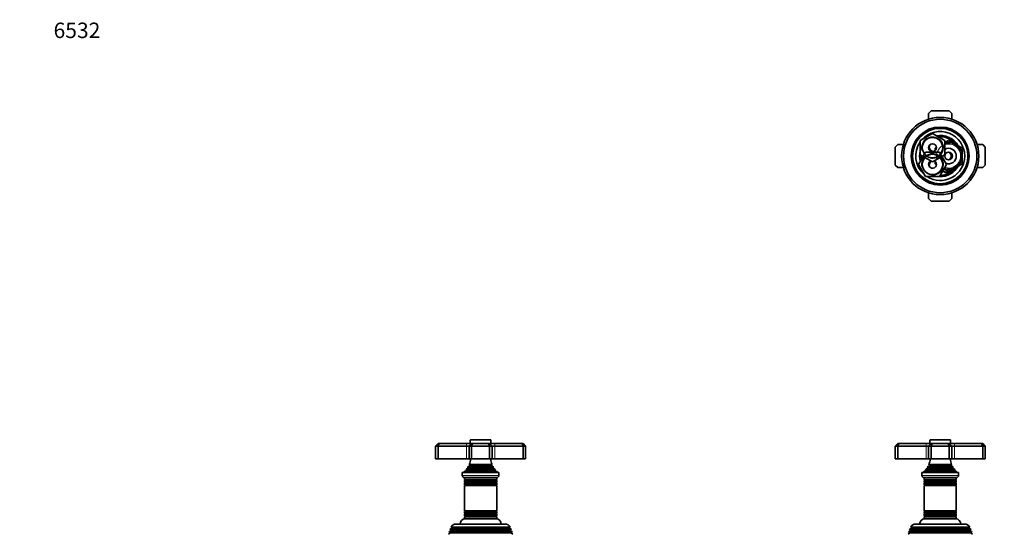
# Model space of a CAD drawing. Units: millimetres. Extents: x 0 to 1478, y 0 to 1758.
# Drawn here: x 0 to 765, y 1359 to 1758 of the extents above; entities that cross this region are included whole.
import ezdxf
from ezdxf import colors
from ezdxf.entities.mleader import LeaderData, LeaderLine
from ezdxf.math import Vec2, Vec3

# ---------------------------------------------------------------- set-up
doc = ezdxf.new("R2010")
doc.units = ezdxf.units.MM
for name, color, linetype in [('DV1_Défaut', 7, 'Continuous'), ('DV2_Défaut', 7, 'Continuous'), ('DV7_Défaut', 7, 'Continuous'), ('Défaut', 7, 'Continuous')]:
    doc.layers.add(name, color=color, linetype=linetype)

# ---------------------------------------------------------------- blocks, each defined once
blk = doc.blocks.new('_DOT')
at = {"color": 0}
blk.add_line((0, 0), (-1, 0), dxfattribs=at)
at = {"color": 0, "const_width": 0.333}
blk.add_lwpolyline([(-0.1665, 0, 1), (0.1665, 0, 1)], format="xyb", close=True, dxfattribs=at)
blk = doc.blocks.new('SE')
at = {"layer": 'DV1_Défaut', "color": 7, "linetype": 'Continuous', "lineweight": 18}
for p, q in [((707.06, 1431.26), (723.06, 1431.26)), ((704.06, 1428.76), (704.06, 1426.76)), ((704.06, 1426.76), (704.06, 1416.76)), ((726.06, 1428.76), (726.06, 1426.76)), ((726.06, 1426.76), (726.06, 1416.76)), ((703.68, 1407.49), (726.44, 1407.49)), ((703.74, 1408), (726.39, 1408)), ((705.21, 1410.02), (724.91, 1410.02)), ((705.21, 1409.5), (724.91, 1409.5)), ((706.56, 1412.11), (723.56, 1412.11)), ((706.56, 1411.41), (723.56, 1411.41)), ((729.31, 1403.96), (700.81, 1403.96)), ((702.96, 1400.43), (727.16, 1400.43)), ((702.96, 1400.09), (727.16, 1400.09)), ((702.96, 1398.43), (727.16, 1398.43)), ((702.96, 1398.09), (727.16, 1398.09)), ((703.01, 1396.44), (727.11, 1396.44)), ((703.01, 1396.26), (727.11, 1396.26)), ((702.96, 1374.43), (727.16, 1374.43)), ((702.96, 1374.09), (727.16, 1374.09)), ((702.96, 1372.43), (727.16, 1372.43)), ((702.96, 1372.09), (727.16, 1372.09)), ((703.01, 1376.26), (727.11, 1376.26)), ((703.01, 1376.08), (727.11, 1376.08)), ((705.59, 1370.16), (705.59, 1370.26)), ((724.53, 1370.16), (724.53, 1370.26)), ((737.46, 1362.99), (692.66, 1362.99)), ((739.01, 1359.33), (691.11, 1359.33)), ((739.01, 1358.99), (691.11, 1358.99)), ((738.26, 1361.33), (691.86, 1361.33)), ((738.26, 1360.99), (691.86, 1360.99))]:
    blk.add_line(p, q, dxfattribs=at)
at = {"layer": 'DV1_Défaut', "color": 7, "linetype": 'Continuous', "lineweight": 35}
for p, q in [((707.06, 1431.26), (707.06, 1428.76)), ((722.76, 1431.56), (707.36, 1431.56)), ((723.06, 1428.76), (723.06, 1431.26)), ((682.06, 1428.76), (680.06, 1426.76)), ((680.06, 1426.76), (680.06, 1416.76)), ((682.06, 1426.76), (680.06, 1426.76)), ((682.06, 1428.76), (682.89, 1428.76)), ((682.89, 1428.76), (682.06, 1426.76)), ((682.06, 1426.76), (682.06, 1416.76)), ((704.06, 1426.76), (682.06, 1426.76)), ((682.89, 1428.76), (704.06, 1428.76)), ((704.06, 1428.76), (708.06, 1428.76)), ((706.06, 1426.76), (704.06, 1426.76)), ((708.06, 1428.76), (706.06, 1426.76)), ((706.06, 1426.76), (706.06, 1416.76)), ((708.06, 1426.76), (706.06, 1426.76)), ((708.06, 1428.76), (708.89, 1428.76)), ((708.89, 1428.76), (708.06, 1426.76)), ((708.06, 1426.76), (708.06, 1416.76)), ((722.06, 1426.76), (708.06, 1426.76)), ((708.89, 1428.76), (721.23, 1428.76)), ((721.23, 1428.76), (722.06, 1428.76)), ((721.23, 1428.76), (722.06, 1426.76)), ((722.06, 1428.76), (726.06, 1428.76)), ((722.06, 1428.76), (724.06, 1426.76)), ((722.06, 1426.76), (722.06, 1416.76)), ((724.06, 1426.76), (722.06, 1426.76)), ((726.06, 1426.76), (724.06, 1426.76)), ((724.06, 1426.76), (724.06, 1416.76)), ((726.06, 1428.76), (747.23, 1428.76)), ((748.06, 1426.76), (726.06, 1426.76)), ((747.23, 1428.76), (748.06, 1428.76)), ((747.23, 1428.76), (748.06, 1426.76)), ((750.06, 1426.76), (748.06, 1428.76)), ((748.06, 1426.76), (748.06, 1416.76)), ((750.06, 1426.76), (748.06, 1426.76)), ((750.06, 1426.76), (750.06, 1416.76)), ((680.06, 1416.76), (682.06, 1416.76)), ((682.06, 1416.76), (704.06, 1416.76)), ((704.06, 1416.76), (706.06, 1416.76)), ((706.06, 1416.76), (708.06, 1416.76)), ((708.06, 1416.76), (722.06, 1416.76)), ((722.06, 1416.76), (724.06, 1416.76)), ((724.06, 1416.76), (726.06, 1416.76)), ((726.06, 1416.76), (748.06, 1416.76)), ((748.06, 1416.76), (750.06, 1416.76)), ((703.68, 1407.49), (702.06, 1406.76)), ((703.51, 1408.16), (726.61, 1408.16)), ((703.51, 1408.16), (703.74, 1408)), ((705.21, 1409.5), (704.11, 1408.86)), ((704.11, 1408.86), (726.02, 1408.86)), ((725.11, 1410.13), (705.02, 1410.13)), ((705.02, 1410.13), (705.21, 1410.02)), ((706.56, 1411.41), (705.38, 1410.73)), ((705.38, 1410.73), (724.74, 1410.73)), ((723.95, 1412.33), (706.18, 1412.33)), ((706.18, 1412.33), (706.56, 1412.11)), ((723.56, 1412.11), (723.95, 1412.33)), ((724.74, 1410.73), (723.56, 1411.41)), ((724.91, 1410.02), (725.11, 1410.13)), ((726.02, 1408.86), (724.91, 1409.5)), ((726.39, 1408), (726.61, 1408.16)), ((728.06, 1406.76), (726.44, 1407.49)), ((700.81, 1406.26), (729.31, 1406.26)), ((700.81, 1406.26), (700.81, 1403.96)), ((702.06, 1406.76), (728.06, 1406.76)), ((702.06, 1406.76), (702.06, 1406.26)), ((702.51, 1402.26), (727.61, 1402.26)), ((702.56, 1402.26), (702.56, 1400.66)), ((727.56, 1400.66), (702.56, 1400.66)), ((702.56, 1400.66), (702.96, 1400.43)), ((702.96, 1400.09), (702.56, 1399.86)), ((702.56, 1399.86), (727.56, 1399.86)), ((702.56, 1399.86), (702.56, 1398.66)), ((727.16, 1400.43), (727.56, 1400.66)), ((727.56, 1399.86), (727.16, 1400.09)), ((727.56, 1400.66), (727.56, 1402.26)), ((727.56, 1398.66), (727.56, 1399.86)), ((728.06, 1406.26), (728.06, 1406.76)), ((729.31, 1403.96), (729.31, 1406.26)), ((727.56, 1398.66), (702.56, 1398.66)), ((702.56, 1398.66), (702.96, 1398.43)), ((702.96, 1398.09), (702.56, 1397.86)), ((702.56, 1397.86), (727.56, 1397.86)), ((702.56, 1397.86), (702.56, 1396.7)), ((727.56, 1396.7), (702.56, 1396.7)), ((702.56, 1396.7), (703.01, 1396.44)), ((703.01, 1396.26), (702.56, 1396)), ((702.56, 1396), (727.56, 1396)), ((702.56, 1396), (702.56, 1376.52)), ((727.11, 1396.44), (727.56, 1396.7)), ((727.56, 1396), (727.11, 1396.26)), ((727.16, 1398.43), (727.56, 1398.66)), ((727.56, 1397.86), (727.16, 1398.09)), ((727.56, 1396.7), (727.56, 1397.86)), ((727.56, 1376.52), (727.56, 1396)), ((727.56, 1376.52), (702.56, 1376.52)), ((702.56, 1376.52), (703.01, 1376.26)), ((703.01, 1376.08), (702.56, 1375.82)), ((702.56, 1375.82), (727.56, 1375.82)), ((702.56, 1375.82), (702.56, 1374.66)), ((727.56, 1374.66), (702.56, 1374.66)), ((702.56, 1374.66), (702.96, 1374.43)), ((702.96, 1374.09), (702.56, 1373.86)), ((702.56, 1373.86), (727.56, 1373.86)), ((702.56, 1373.86), (702.56, 1372.66)), ((727.56, 1372.66), (702.56, 1372.66)), ((702.56, 1372.66), (702.96, 1372.43)), ((702.96, 1372.09), (702.56, 1371.86)), ((702.56, 1371.86), (727.56, 1371.86)), ((702.56, 1371.86), (702.56, 1370.26)), ((702.56, 1370.26), (727.56, 1370.26)), ((727.06, 1370.16), (703.06, 1370.16)), ((704.06, 1370.26), (704.06, 1370.16)), ((726.06, 1370.16), (726.06, 1370.26)), ((727.11, 1376.26), (727.56, 1376.52)), ((727.56, 1375.82), (727.11, 1376.08)), ((727.16, 1374.43), (727.56, 1374.66)), ((727.56, 1373.86), (727.16, 1374.09)), ((727.16, 1372.43), (727.56, 1372.66)), ((727.56, 1371.86), (727.16, 1372.09)), ((727.56, 1374.66), (727.56, 1375.82)), ((727.56, 1372.66), (727.56, 1373.86)), ((727.56, 1370.26), (727.56, 1371.86)), ((691.61, 1362.38), (691.32, 1361.64)), ((691.32, 1361.64), (738.8, 1361.64)), ((691.32, 1361.64), (691.86, 1361.33)), ((692.66, 1362.99), (691.61, 1362.38)), ((738.51, 1362.38), (691.61, 1362.38)), ((692.12, 1363.63), (738, 1363.63)), ((692.12, 1363.63), (692.71, 1363.29)), ((737.41, 1363.29), (692.71, 1363.29)), ((696.16, 1366.16), (733.96, 1366.16)), ((737.41, 1363.29), (738, 1363.63)), ((738.51, 1362.38), (737.46, 1362.99)), ((738.26, 1361.33), (738.8, 1361.64)), ((738.8, 1361.64), (738.51, 1362.38)), ((691.11, 1358.99), (690.03, 1358.36)), ((690.83, 1360.39), (690.54, 1359.66)), ((690.54, 1359.66), (739.58, 1359.66)), ((690.54, 1359.66), (691.11, 1359.33)), ((691.86, 1360.99), (690.83, 1360.39)), ((739.29, 1360.39), (690.83, 1360.39)), ((739.29, 1360.39), (738.26, 1360.99)), ((739.01, 1359.33), (739.58, 1359.66)), ((740.09, 1358.36), (739.01, 1358.99)), ((739.58, 1359.66), (739.29, 1360.39))]:
    blk.add_line(p, q, dxfattribs=at)
for centre, radius, start, end in [((707.36, 1431.26), 0.3, 90, 180), ((722.76, 1431.26), 0.3, 0, 90), ((692.38, 1418.22), 15, 336.87407, 354.41625), ((737.74, 1418.22), 15, 185.58375, 203.12593), ((692.38, 1418.22), 15, 317.90866, 321.40288), ((703.56, 1407.76), 0.3, 294.11091, 54.11091), ((692.38, 1418.22), 15, 327.37594, 330.05244), ((705.06, 1409.76), 0.3, 300, 60), ((706.36, 1411.76), 0.4, 300, 60), ((723.76, 1411.76), 0.4, 120, 240), ((737.74, 1418.22), 15, 209.94756, 212.62406), ((725.06, 1409.76), 0.3, 120, 240), ((737.74, 1418.22), 15, 218.59712, 222.09134), ((726.56, 1407.76), 0.3, 125.88909, 245.88909), ((702.51, 1403.96), 1.7, 180, 270), ((702.86, 1400.26), 0.2, 300, 60), ((727.26, 1400.26), 0.2, 120, 240), ((727.61, 1403.96), 1.7, 270, 0), ((702.86, 1398.26), 0.2, 300, 60), ((702.96, 1396.35), 0.103, 300, 60), ((727.26, 1398.26), 0.2, 120, 240), ((727.16, 1396.35), 0.103, 120, 240), ((703.06, 1366.16), 4, 90, 180), ((702.86, 1374.26), 0.2, 300, 60), ((702.86, 1372.26), 0.2, 300, 60), ((702.96, 1376.17), 0.103, 300, 60), ((727.16, 1376.17), 0.103, 120, 240), ((727.26, 1374.26), 0.2, 120, 240), ((727.26, 1372.26), 0.2, 120, 240), ((727.06, 1366.16), 4, 0, 90), ((696.16, 1361.66), 4.5, 90, 153.97521), ((692.56, 1363.16), 0.2, 300, 40.90872), ((733.96, 1361.66), 4.5, 26.02479, 90), ((737.56, 1363.16), 0.2, 139.09128, 240), ((691.01, 1359.16), 0.2, 300, 60), ((691.76, 1361.16), 0.2, 300, 60), ((738.36, 1361.16), 0.2, 120, 240), ((739.11, 1359.16), 0.2, 120, 240)]:
    blk.add_arc(centre, radius, start, end, dxfattribs=at)
blk = doc.blocks.new('SE1')
at = {"layer": 'DV2_Défaut', "color": 7, "linetype": 'Continuous', "lineweight": 35}
for p, q in [((706.06, 1684.96), (708.06, 1686.96)), ((706.06, 1680.58), (706.06, 1684.96)), ((708.06, 1686.96), (722.06, 1686.96)), ((722.06, 1686.96), (724.06, 1684.96)), ((724.06, 1684.96), (724.06, 1680.58)), ((699.56, 1663.95), (709.06, 1669.43)), ((709.06, 1669.43), (718.56, 1663.95)), ((680.06, 1658.96), (682.06, 1660.96)), ((682.06, 1660.96), (686.44, 1660.96)), ((699.56, 1652.98), (699.56, 1663.95)), ((718.56, 1662.35), (721.56, 1664.09)), ((718.56, 1663.95), (718.56, 1652.98)), ((721.56, 1664.09), (726.81, 1661.05)), ((726.81, 1661.05), (732.06, 1658.02)), ((743.68, 1660.96), (748.06, 1660.96)), ((748.06, 1660.96), (750.06, 1658.96)), ((680.06, 1644.96), (680.06, 1658.96)), ((698.09, 1645.46), (703.58, 1654.96)), ((709.06, 1647.49), (699.56, 1652.98)), ((703.58, 1654.96), (714.55, 1654.96)), ((718.56, 1652.98), (709.06, 1647.49)), ((711.06, 1658.02), (712.06, 1658.6)), ((711.06, 1656.23), (711.06, 1658.02)), ((714.55, 1654.96), (720.03, 1645.46)), ((732.06, 1658.02), (732.06, 1651.96)), ((750.06, 1658.96), (750.06, 1644.96)), ((682.06, 1642.96), (680.06, 1644.96)), ((703.58, 1635.96), (698.09, 1645.46)), ((711.06, 1645.9), (711.06, 1647.7)), ((712.06, 1645.32), (711.06, 1645.9)), ((720.03, 1645.46), (714.55, 1635.96)), ((732.06, 1645.9), (726.81, 1642.87)), ((732.06, 1651.96), (732.06, 1645.9)), ((750.06, 1644.96), (748.06, 1642.96)), ((686.44, 1642.96), (682.06, 1642.96)), ((721.56, 1639.84), (717.98, 1641.91)), ((726.81, 1642.87), (721.56, 1639.84)), ((748.06, 1642.96), (743.68, 1642.96)), ((714.55, 1635.96), (703.58, 1635.96)), ((706.06, 1618.96), (706.06, 1623.34)), ((724.06, 1623.34), (724.06, 1618.96)), ((708.06, 1616.96), (706.06, 1618.96)), ((722.06, 1616.96), (708.06, 1616.96)), ((724.06, 1618.96), (722.06, 1616.96))]:
    blk.add_line(p, q, dxfattribs=at)
for centre, radius in [((715.06, 1651.96), 30), ((715.06, 1651.96), 28.5), ((715.06, 1651.96), 22.5), ((715.06, 1651.96), 21.5), ((709.06, 1658.46), 7.9), ((709.06, 1658.46), 3), ((709.06, 1645.46), 7.9), ((721.56, 1651.96), 3)]:
    blk.add_circle(centre, radius, dxfattribs=at)
for centre, radius, start, end in [((715.06, 1651.96), 19, 0, 137.41412), ((715.06, 1651.96), 16, 29.24648, 100.7054), ((715.06, 1651.96), 19, 144.6655, 229.17246), ((710.06, 1658.96), 3.5, 151.93825, 261.45272), ((715.06, 1651.96), 15, 36.44354, 96.03956), ((721.56, 1651.96), 10.5, 0, 106.60155), ((715.06, 1651.96), 16, 165.63849, 194.32528), ((715.06, 1651.96), 15, 177.26171, 190.2638), ((721.56, 1651.96), 6, 0, 120), ((720.06, 1651.96), 3.5, 302.09971, 57.90549), ((715.06, 1651.96), 19, 237.3631, 0), ((709.06, 1645.46), 3, 114.11855, 0), ((710.06, 1644.96), 3.5, 120.98581, 207.46542), ((709.06, 1645.46), 3, 0, 65.88145), ((721.56, 1651.96), 10.5, 250.56221, 0), ((721.56, 1651.96), 6, 250.31022, 0), ((715.06, 1651.96), 16, 268.1717, 330.75352), ((715.06, 1651.96), 15, 270.23779, 323.55646), ((719.56, 1641.96), 2.85, 211.87988, 312.86359), ((719.56, 1641.96), 2.5, 207.49952, 310.37282)]:
    blk.add_arc(centre, radius, start, end, dxfattribs=at)
at = {"layer": 'DV2_Défaut', "color": 7, "linetype": 'Continuous', "lineweight": 18}
for centre, radius, start, end in [((709.06, 1658.46), 8.5, 255, 195), ((721.56, 1651.96), 9.32, 255, 195), ((721.56, 1651.96), 10, 0, 107.4576), ((709.06, 1645.46), 8.5, 255, 195), ((721.56, 1651.96), 10, 251.09686, 0)]:
    blk.add_arc(centre, radius, start, end, dxfattribs=at)
blk = doc.blocks.new('SE6')
at = {"layer": 'DV7_Défaut', "color": 7, "linetype": 'Continuous', "lineweight": 18}
for p, q in [((366.03, 1431.26), (350.03, 1431.26)), ((347.03, 1428.76), (347.03, 1426.76)), ((347.03, 1426.76), (347.03, 1416.76)), ((369.03, 1426.76), (369.03, 1428.76)), ((369.03, 1426.76), (369.03, 1416.76)), ((369.41, 1407.49), (346.65, 1407.49)), ((369.35, 1408), (346.71, 1408)), ((367.88, 1410.02), (348.18, 1410.02)), ((367.88, 1409.5), (348.18, 1409.5)), ((366.53, 1412.11), (349.53, 1412.11)), ((366.53, 1411.41), (349.53, 1411.41)), ((372.28, 1403.96), (343.78, 1403.96)), ((370.13, 1400.43), (345.93, 1400.43)), ((370.13, 1400.09), (345.93, 1400.09)), ((370.13, 1398.43), (345.93, 1398.43)), ((370.13, 1398.09), (345.93, 1398.09)), ((370.08, 1396.44), (345.98, 1396.44)), ((370.08, 1396.26), (345.98, 1396.26)), ((370.13, 1374.43), (345.93, 1374.43)), ((370.13, 1374.09), (345.93, 1374.09)), ((370.13, 1372.43), (345.93, 1372.43)), ((370.13, 1372.09), (345.93, 1372.09)), ((370.08, 1376.26), (345.98, 1376.26)), ((370.08, 1376.08), (345.98, 1376.08)), ((348.56, 1370.16), (348.56, 1370.26)), ((367.5, 1370.16), (367.5, 1370.26)), ((380.43, 1362.99), (335.63, 1362.99)), ((381.98, 1359.33), (334.08, 1359.33)), ((381.98, 1358.99), (334.08, 1358.99)), ((381.23, 1361.33), (334.83, 1361.33)), ((381.23, 1360.99), (334.83, 1360.99))]:
    blk.add_line(p, q, dxfattribs=at)
at = {"layer": 'DV7_Défaut', "color": 7, "linetype": 'Continuous', "lineweight": 35}
for p, q in [((350.03, 1431.26), (350.03, 1428.76)), ((365.73, 1431.56), (350.33, 1431.56)), ((366.03, 1428.76), (366.03, 1431.26)), ((325.03, 1428.76), (323.03, 1426.76)), ((323.03, 1426.76), (323.03, 1416.76)), ((325.03, 1426.76), (323.03, 1426.76)), ((325.03, 1428.76), (325.86, 1428.76)), ((325.86, 1428.76), (325.03, 1426.76)), ((325.03, 1426.76), (325.03, 1416.76)), ((347.03, 1426.76), (325.03, 1426.76)), ((325.86, 1428.76), (347.03, 1428.76)), ((347.03, 1428.76), (351.03, 1428.76)), ((349.03, 1426.76), (347.03, 1426.76)), ((351.03, 1428.76), (349.03, 1426.76)), ((349.03, 1426.76), (349.03, 1416.76)), ((351.03, 1426.76), (349.03, 1426.76)), ((351.03, 1428.76), (351.86, 1428.76)), ((351.03, 1426.76), (351.86, 1428.76)), ((351.03, 1426.76), (351.03, 1416.76)), ((365.03, 1426.76), (351.03, 1426.76)), ((351.86, 1428.76), (364.2, 1428.76)), ((364.2, 1428.76), (365.03, 1428.76)), ((365.03, 1426.76), (364.2, 1428.76)), ((365.03, 1428.76), (369.03, 1428.76)), ((367.03, 1426.76), (365.03, 1428.76)), ((365.03, 1426.76), (365.03, 1416.76)), ((367.03, 1426.76), (365.03, 1426.76)), ((367.03, 1426.76), (367.03, 1416.76)), ((369.03, 1426.76), (367.03, 1426.76)), ((369.03, 1428.76), (390.2, 1428.76)), ((391.03, 1426.76), (369.03, 1426.76)), ((390.2, 1428.76), (391.03, 1428.76)), ((391.03, 1426.76), (390.2, 1428.76)), ((393.03, 1426.76), (391.03, 1428.76)), ((391.03, 1426.76), (391.03, 1416.76)), ((393.03, 1426.76), (391.03, 1426.76)), ((393.03, 1426.76), (393.03, 1416.76)), ((323.03, 1416.76), (325.03, 1416.76)), ((325.03, 1416.76), (347.03, 1416.76)), ((347.03, 1416.76), (349.03, 1416.76)), ((349.03, 1416.76), (351.03, 1416.76)), ((351.03, 1416.76), (365.03, 1416.76)), ((365.03, 1416.76), (367.03, 1416.76)), ((367.03, 1416.76), (369.03, 1416.76)), ((369.03, 1416.76), (391.03, 1416.76)), ((391.03, 1416.76), (393.03, 1416.76)), ((346.65, 1407.49), (345.03, 1406.76)), ((369.58, 1408.16), (346.48, 1408.16)), ((346.48, 1408.16), (346.71, 1408)), ((348.18, 1409.5), (347.07, 1408.86)), ((368.99, 1408.86), (347.07, 1408.86)), ((368.08, 1410.13), (347.99, 1410.13)), ((347.99, 1410.13), (348.18, 1410.02)), ((349.53, 1411.41), (348.35, 1410.73)), ((367.71, 1410.73), (348.35, 1410.73)), ((366.91, 1412.33), (349.15, 1412.33)), ((349.15, 1412.33), (349.53, 1412.11)), ((366.53, 1412.11), (366.91, 1412.33)), ((367.71, 1410.73), (366.53, 1411.41)), ((367.88, 1410.02), (368.08, 1410.13)), ((368.99, 1408.86), (367.88, 1409.5)), ((369.35, 1408), (369.58, 1408.16)), ((371.03, 1406.76), (369.41, 1407.49)), ((372.28, 1406.26), (343.78, 1406.26)), ((343.78, 1406.26), (343.78, 1403.96)), ((371.03, 1406.76), (345.03, 1406.76)), ((345.03, 1406.76), (345.03, 1406.26)), ((370.58, 1402.26), (345.48, 1402.26)), ((345.53, 1402.26), (345.53, 1400.66)), ((370.53, 1400.66), (345.53, 1400.66)), ((345.53, 1400.66), (345.93, 1400.43)), ((345.93, 1400.09), (345.53, 1399.86)), ((370.53, 1399.86), (345.53, 1399.86)), ((345.53, 1399.86), (345.53, 1398.66)), ((370.13, 1400.43), (370.53, 1400.66)), ((370.53, 1399.86), (370.13, 1400.09)), ((370.53, 1400.66), (370.53, 1402.26)), ((370.53, 1398.66), (370.53, 1399.86)), ((371.03, 1406.26), (371.03, 1406.76)), ((372.28, 1403.96), (372.28, 1406.26)), ((370.53, 1398.66), (345.53, 1398.66)), ((345.53, 1398.66), (345.93, 1398.43)), ((345.93, 1398.09), (345.53, 1397.86)), ((370.53, 1397.86), (345.53, 1397.86)), ((345.53, 1397.86), (345.53, 1396.7)), ((370.53, 1396.7), (345.53, 1396.7)), ((345.53, 1396.7), (345.98, 1396.44)), ((345.98, 1396.26), (345.53, 1396)), ((370.53, 1396), (345.53, 1396)), ((345.53, 1396), (345.53, 1376.52)), ((370.08, 1396.44), (370.53, 1396.7)), ((370.53, 1396), (370.08, 1396.26)), ((370.13, 1398.43), (370.53, 1398.66)), ((370.53, 1397.86), (370.13, 1398.09)), ((370.53, 1396.7), (370.53, 1397.86)), ((370.53, 1376.52), (370.53, 1396)), ((370.53, 1376.52), (345.53, 1376.52)), ((345.53, 1376.52), (345.98, 1376.26)), ((345.98, 1376.08), (345.53, 1375.82)), ((370.53, 1375.82), (345.53, 1375.82)), ((345.53, 1375.82), (345.53, 1374.66)), ((370.53, 1374.66), (345.53, 1374.66)), ((345.53, 1374.66), (345.93, 1374.43)), ((345.93, 1374.09), (345.53, 1373.86)), ((370.53, 1373.86), (345.53, 1373.86)), ((345.53, 1373.86), (345.53, 1372.66)), ((370.53, 1372.66), (345.53, 1372.66)), ((345.53, 1372.66), (345.93, 1372.43)), ((345.93, 1372.09), (345.53, 1371.86)), ((370.53, 1371.86), (345.53, 1371.86)), ((345.53, 1371.86), (345.53, 1370.26)), ((370.53, 1370.26), (345.53, 1370.26)), ((370.03, 1370.16), (346.03, 1370.16)), ((347.03, 1370.26), (347.03, 1370.16)), ((369.03, 1370.16), (369.03, 1370.26)), ((370.08, 1376.26), (370.53, 1376.52)), ((370.53, 1375.82), (370.08, 1376.08)), ((370.13, 1374.43), (370.53, 1374.66)), ((370.53, 1373.86), (370.13, 1374.09)), ((370.13, 1372.43), (370.53, 1372.66)), ((370.53, 1371.86), (370.13, 1372.09)), ((370.53, 1374.66), (370.53, 1375.82)), ((370.53, 1372.66), (370.53, 1373.86)), ((370.53, 1370.26), (370.53, 1371.86)), ((334.58, 1362.38), (334.29, 1361.64)), ((381.77, 1361.64), (334.29, 1361.64)), ((334.29, 1361.64), (334.83, 1361.33)), ((335.63, 1362.99), (334.58, 1362.38)), ((381.48, 1362.38), (334.58, 1362.38)), ((380.97, 1363.63), (335.09, 1363.63)), ((335.09, 1363.63), (335.68, 1363.29)), ((380.38, 1363.29), (335.68, 1363.29)), ((376.93, 1366.16), (339.13, 1366.16)), ((380.38, 1363.29), (380.97, 1363.63)), ((381.48, 1362.38), (380.43, 1362.99)), ((381.23, 1361.33), (381.77, 1361.64)), ((381.77, 1361.64), (381.48, 1362.38)), ((334.08, 1358.99), (333, 1358.36)), ((333.8, 1360.39), (333.51, 1359.66)), ((382.55, 1359.66), (333.51, 1359.66)), ((333.51, 1359.66), (334.08, 1359.33)), ((334.83, 1360.99), (333.8, 1360.39)), ((382.26, 1360.39), (333.8, 1360.39)), ((382.26, 1360.39), (381.23, 1360.99)), ((381.98, 1359.33), (382.55, 1359.66)), ((383.06, 1358.36), (381.98, 1358.99)), ((382.55, 1359.66), (382.26, 1360.39))]:
    blk.add_line(p, q, dxfattribs=at)
for centre, radius, start, end in [((350.33, 1431.26), 0.3, 90, 180), ((365.73, 1431.26), 0.3, 0, 90), ((335.35, 1418.22), 15, 336.87407, 354.41625), ((380.71, 1418.22), 15, 185.58375, 203.12593), ((335.35, 1418.22), 15, 317.90866, 321.40288), ((346.53, 1407.76), 0.3, 294.11091, 54.11091), ((335.35, 1418.22), 15, 327.37594, 330.05244), ((348.03, 1409.76), 0.3, 300, 60), ((349.33, 1411.76), 0.4, 300, 60), ((366.73, 1411.76), 0.4, 120, 240), ((380.71, 1418.22), 15, 209.94756, 212.62406), ((368.03, 1409.76), 0.3, 120, 240), ((380.71, 1418.22), 15, 218.59712, 222.09134), ((369.53, 1407.76), 0.3, 125.88909, 245.88909), ((345.48, 1403.96), 1.7, 180, 270), ((345.83, 1400.26), 0.2, 300, 60), ((370.23, 1400.26), 0.2, 120, 240), ((370.58, 1403.96), 1.7, 270, 0), ((345.83, 1398.26), 0.2, 300, 60), ((345.93, 1396.35), 0.103, 300, 60), ((370.23, 1398.26), 0.2, 120, 240), ((370.13, 1396.35), 0.103, 120, 240), ((346.03, 1366.16), 4, 90, 180), ((345.83, 1374.26), 0.2, 300, 60), ((345.83, 1372.26), 0.2, 300, 60), ((345.93, 1376.17), 0.103, 300, 60), ((370.13, 1376.17), 0.103, 120, 240), ((370.23, 1374.26), 0.2, 120, 240), ((370.23, 1372.26), 0.2, 120, 240), ((370.03, 1366.16), 4, 0, 90), ((339.13, 1361.66), 4.5, 90, 153.97521), ((335.53, 1363.16), 0.2, 300, 40.90872), ((376.93, 1361.66), 4.5, 26.02479, 90), ((380.53, 1363.16), 0.2, 139.09128, 240), ((333.98, 1359.16), 0.2, 300, 60), ((334.73, 1361.16), 0.2, 300, 60), ((381.33, 1361.16), 0.2, 120, 240), ((382.08, 1359.16), 0.2, 120, 240)]:
    blk.add_arc(centre, radius, start, end, dxfattribs=at)

msp = doc.modelspace()

# ---------------------------------------------------------------- block references
at = {"layer": 'Défaut'}
for name in ['SE1', 'SE6', 'SE']:
    msp.add_blockref(name, (0, 0), dxfattribs=at)

# ---------------------------------------------------------------- leaders
at = {"layer": 'Défaut', "color": 7, "linetype": 'Continuous', "lineweight": 18}
ml = msp.add_multileader_mtext('Standard', dxfattribs=at)
ml.set_content('{\\pxsm0.9;\\fSolid Edge ISO|b1||i0||c0|p34;\\W1.;12/02/2024\\P}', color=256)
ml.set_leader_properties()
ml.set_arrow_properties(name='DOT')
ml.build(insert=Vec2(0, 0))
ml.multileader.update_dxf_attribs({"leader_type": 0, "dogleg_length": 0, "arrow_head_size": 12})
ctx = ml.context
ctx.base_point, ctx.char_height, ctx.arrow_head_size, ctx.landing_gap_size = Vec3(1390.41, 1750.71), 12, 12, 4.2
notes = []
notes.append((ctx, [(0, (0, 0, 0), (0, 0), (1, 0), 1, [])]))
ctx.mtext.insert = Vec3(1392.41, 1756.83)
ml = msp.add_multileader_mtext('Standard', dxfattribs=at)
ml.set_content('{\\pxsm0.9;\\fArial|b1||i0||c0|p34;\\W1.;6532\\P}', color=256)
ml.set_leader_properties()
ml.set_arrow_properties(name='DOT')
ml.build(insert=Vec2(0, 0))
ml.multileader.update_dxf_attribs({"leader_type": 0, "dogleg_length": 0, "arrow_head_size": 12})
ctx = ml.context
ctx.base_point, ctx.char_height, ctx.arrow_head_size, ctx.landing_gap_size = Vec3(24.31, 1749.47), 12, 12, 4.2
notes.append((ctx, [(0, (0, 0, 0), (0, 0), (1, 0), 1, [])]))
ctx.mtext.insert = Vec3(26.31, 1755.57)
for ctx, leaders in notes:
    for number, flags, end, landing, length, lines in leaders:
        leader = LeaderData()
        leader.index, (leader.has_last_leader_line, leader.has_dogleg_vector, leader.attachment_direction) = number, flags
        leader.last_leader_point, leader.dogleg_vector, leader.dogleg_length = Vec3(end), Vec3(landing), length
        for number, points, colour, breaks in lines:
            line = LeaderLine()
            line.index, line.vertices, line.color, line.breaks = number, Vec3.list(points), colors.encode_raw_color(colour), breaks
            leader.lines.append(line)
        ctx.leaders.append(leader)

doc.saveas('drawing.dxf')
